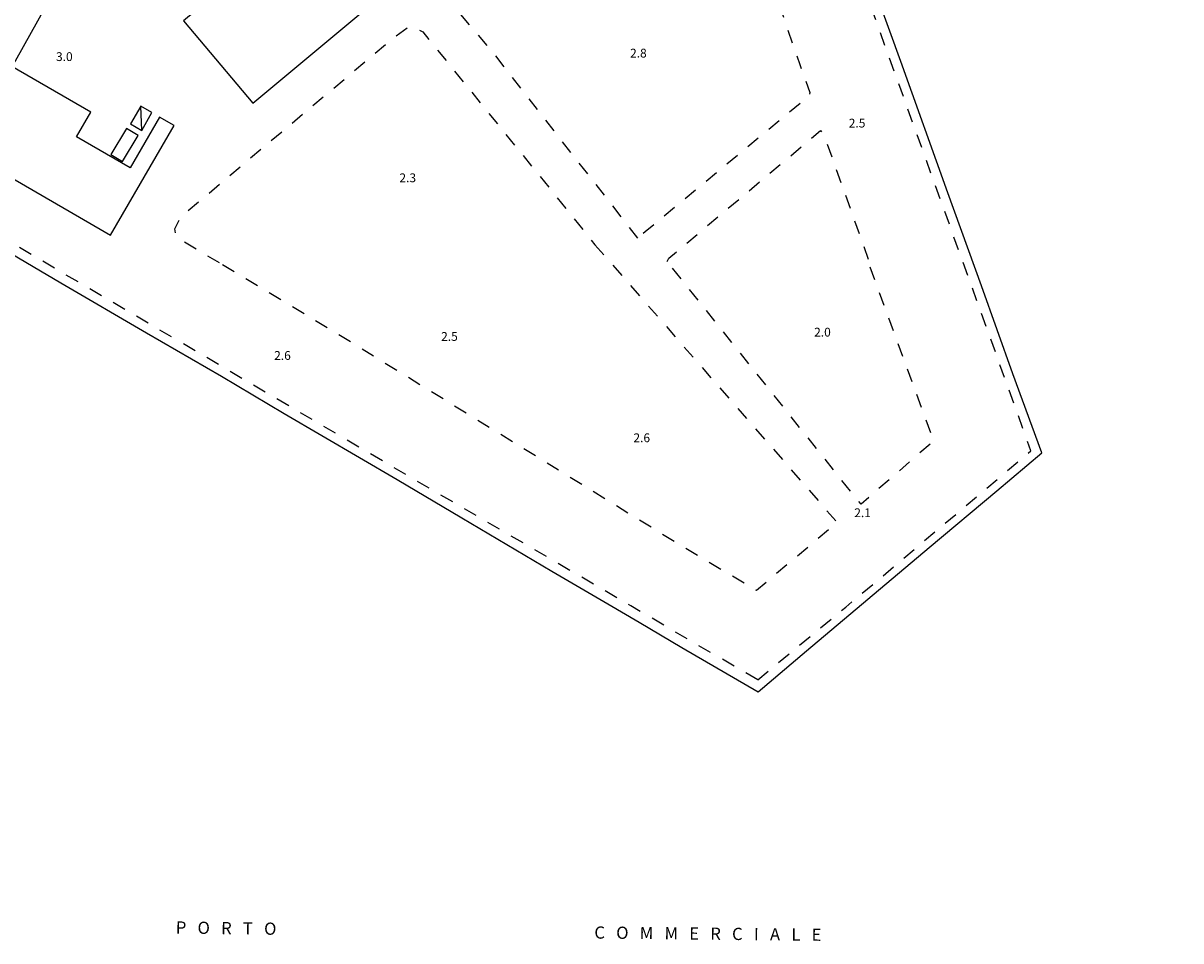
# Model space of a CAD drawing. Units: metres. Extents: x 477330 to 478497, y 4501433 to 4503099.
# Drawn here: x 478065 to 478491, y 4502241 to 4502579 of the extents above; entities that cross this region are included whole.
import ezdxf

# ---------------------------------------------------------------- set-up
doc = ezdxf.new("R2010")
doc.units = ezdxf.units.M
doc.header["$MEASUREMENT"] = 0
doc.linetypes.add('108', pattern=[10, 5, -5])
for name, color, linetype in [('BARACCA', 254, 'Continuous'), ('baracca_v', 254, 'Continuous'), ('capannone', 254, 'Continuous'), ('edificio industriale', 250, 'Continuous'), ('edificio minore', 250, 'Continuous'), ('marciapiede', 254, 'Continuous'), ('punto quotato a terra', 254, 'Continuous'), ('scogliera - porto', 254, 'Continuous'), ('TOPO03', 250, 'Continuous')]:
    doc.layers.add(name, color=color, linetype=linetype)
doc.styles.add('SIMPLEX', font='SIMPLEX')

msp = doc.modelspace()

# ---------------------------------------------------------------- linework, layer by layer
at = {"layer": 'BARACCA', "linetype": 'Continuous', "flags": 128}
msp.add_lwpolyline([(478108.49, 4502548.52), (478104.71, 4502541.96), (478108.81, 4502539.6), (478112.59, 4502546.17)], close=True, dxfattribs=at)
at = {"layer": 'baracca_v', "linetype": 'Continuous'}
msp.add_line((478108.81, 4502539.6), (478108.49, 4502548.52), dxfattribs=at)
at = {"layer": 'capannone', "linetype": 'Continuous', "flags": 128}
msp.add_lwpolyline([(478073.49, 4502585.23), (478049.66, 4502599.09), (478040.89, 4502583.88), (478034.83, 4502587.44), (478026.3, 4502572.3), (478055.89, 4502554.73), (478061.04, 4502563.09), (478062.32, 4502565.16)], close=True, dxfattribs=at)
at = {"layer": 'edificio industriale', "linetype": 'Continuous', "flags": 128}
for points in [[(478170.05, 4502618.19), (478124.23, 4502579.93), (478149.67, 4502549.63), (478195.35, 4502587.78)], [(478026.3, 4502572.3), (478013.25, 4502549.79), (478097.35, 4502501.01), (478120.76, 4502541.38), (478115.34, 4502544.53), (478104.5, 4502525.84), (478084.84, 4502537.24), (478090.07, 4502546.26), (478061.04, 4502563.09), (478055.89, 4502554.73)]]:
    msp.add_lwpolyline(points, close=True, dxfattribs=at)
at = {"layer": 'edificio minore', "linetype": 'Continuous', "flags": 128}
msp.add_lwpolyline([(478103.21, 4502540.33), (478097.45, 4502530.71), (478101.78, 4502528.12), (478107.54, 4502537.74)], close=True, dxfattribs=at)
at = {"layer": 'marciapiede', "linetype": '108', "flags": 128}
for points in [[(478335.61, 4502337.25), (478368.05, 4502363.98), (478436.25, 4502421.56), (478375.71, 4502589.68), (478339.91, 4502689.41), (478306.14, 4502780.02), (478385.27, 4502808.47), (478459.4, 4502835.04), (478491.43, 4502846.5)], [(478137.42, 4502490.75), (478123.27, 4502499.13), (478121.54, 4502500.71), (478121.02, 4502503.37), (478123.25, 4502507.81), (478161.19, 4502539.81), (478200.02, 4502572.43), (478207, 4502577.79), (478208.43, 4502577.74), (478210.03, 4502577.22), (478212.27, 4502575.91), (478257.1, 4502520.62), (478275.69, 4502497.49)], [(478302.34, 4502491.27), (478302.91, 4502492.54), (478358.79, 4502539.55), (478360.28, 4502537.14), (478377.15, 4502489.87)], [(478335.61, 4502337.25), (478311.69, 4502351.09), (478288.96, 4502364.43), (478206.48, 4502412.56), (478149.65, 4502445.92), (478102.69, 4502473.6), (478054.11, 4502502.11), (478006.37, 4502530.09), (478004.68, 4502526.98)], [(478275.69, 4502497.49), (478364.92, 4502395.15), (478335.16, 4502370.06), (478306.05, 4502387.42), (478185.99, 4502461.48), (478137.42, 4502490.75), (478137.04, 4502490.98)], [(478376.87, 4502489.32), (478400.38, 4502425.18), (478373.66, 4502401.88), (478302.34, 4502491.27)]]:
    msp.add_lwpolyline(points, dxfattribs=at)
msp.add_lwpolyline([(478291.43, 4502499.92), (478238.12, 4502568.46), (478222.09, 4502587.18), (478221.36, 4502588.75), (478221.52, 4502589.82), (478222.02, 4502590.9), (478232.54, 4502599.18), (478235.35, 4502595.59), (478281.9, 4502635.56), (478280.65, 4502637.49), (478287.09, 4502642.04), (478309.89, 4502659.83), (478308.12, 4502662.63), (478310.98, 4502664.65), (478313.48, 4502666.11), (478315.36, 4502665.44), (478316.22, 4502664.69), (478319.88, 4502654.65), (478351.09, 4502563.91), (478354.87, 4502553.6), (478354.4, 4502552.17), (478294.15, 4502502.17)], close=True, dxfattribs=at)
at = {"layer": 'scogliera - porto', "flags": 128}
msp.add_lwpolyline([(478042.99, 4502504.63), (478079.01, 4502483.44), (478110.51, 4502465.08), (478138.13, 4502449.03), (478161.28, 4502435.32), (478202.85, 4502411.02), (478226.62, 4502396.94), (478259.87, 4502377.27), (478280.4, 4502365.19), (478291.97, 4502358.39), (478307.74, 4502349.12), (478335.74, 4502332.8), (478353.59, 4502347.94), (478398.79, 4502385.96), (478423.64, 4502406.87), (478440.19, 4502420.79), (478429.59, 4502449.93), (478418.04, 4502482.29), (478405.57, 4502516.63), (478388.33, 4502564.95), (478376.22, 4502598.62)], dxfattribs=at)

# ---------------------------------------------------------------- texts
at = {"layer": 'punto quotato a terra', "color": 254, "style": 'SIMPLEX'}
for s, rotation, p in [('3.0                ', 0.0115, (478077.25, 4502565.15)), ('2.8                ', 0.0057, (478288.62, 4502566.44)), ('2.5                ', 0.0115, (478369.14, 4502540.66)), ('2.3                ', 0.0115, (478203.69, 4502520.51)), ('2.5                ', 0.0057, (478219.05, 4502462.07)), ('2.0                ', 0.0115, (478356.4, 4502463.65)), ('2.6                ', 0.0057, (478157.57, 4502455.06)), ('2.6                ', 0.0115, (478289.86, 4502424.74)), ('2.1                ', 0.0115, (478371.18, 4502397.13))]:
    msp.add_text(s, height=3.24, rotation=rotation, dxfattribs=at).set_placement(p)
at = {"layer": 'TOPO03', "color": 254, "style": 'SIMPLEX'}
for s, rotation, p in [('P   O   R   T   O', -0.7618, (478121.32, 4502243.75)), ('C   O   M   M   E   R   C   I   A   L   E', -0.5729, (478275.45, 4502241.89))]:
    msp.add_text(s, height=4.5, rotation=rotation, dxfattribs=at).set_placement(p)

doc.saveas('drawing.dxf')
